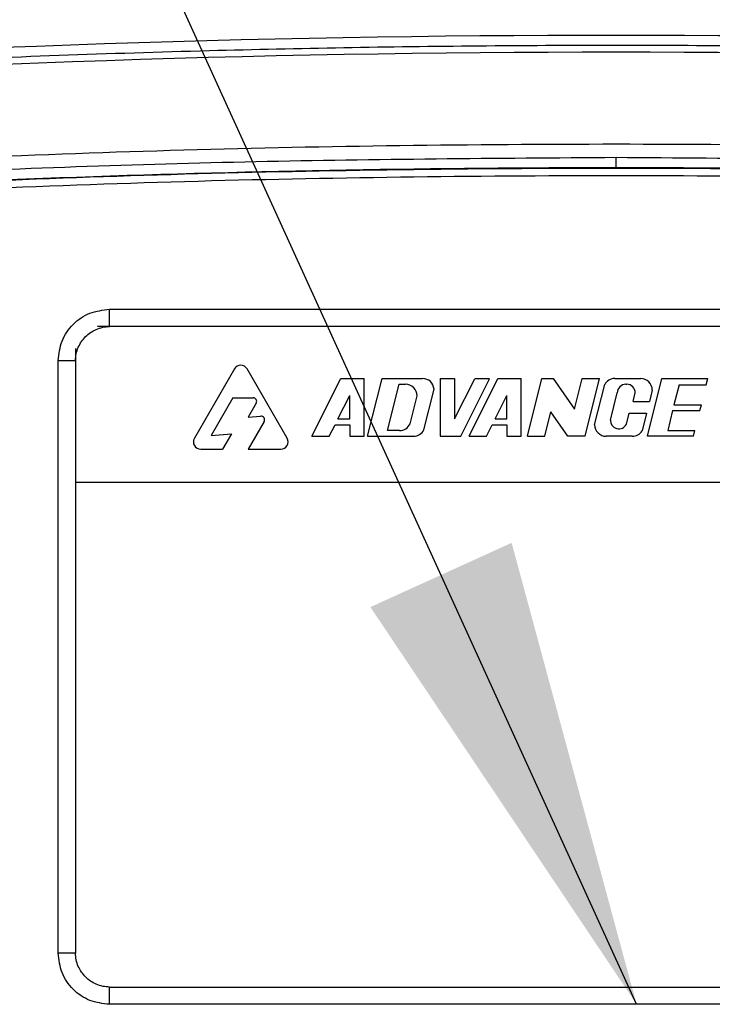
# Paper-space layout 'Sheet2' of a CAD drawing. Units: inches. Extents: x 0.3 to 16.8, y 0.3 to 10.7.
# Drawn here: x 6.8 to 7, y 7.5 to 7.8 of the extents above; entities that cross this region are included whole.
import ezdxf

# ---------------------------------------------------------------- set-up
doc = ezdxf.new("R2010")
doc.units = ezdxf.units.IN
doc.header["$MEASUREMENT"] = 0
doc.layers.add('FORMAT', color=7, linetype='Continuous')
doc.dimstyles.new('SLDDIMSTYLE5', dxfattribs={"dimtxt": 0.18, "dimasz": 0.13, "dimexe": 0, "dimexo": 0.0625, "dimgap": 0, "dimtad": 0, "dimtih": 1, "dimtoh": 1, "dimdec": 0, "dimrnd": 1e-09, "dimzin": 0, "dimdsep": 46, "dimtxsty": 'Standard', "dimsah": 1, "dimcen": 0.09, "dimadec": 0, "dimazin": 0, "dimtfac": 0.13, "dimtdec": 0, "dimtofl": 0, "dimtmove": 0, "dimatfit": 3, "dimfxl": 1, "dimfrac": 2, "dimtolj": 1, "dimtzin": 0, "dimarcsym": 0})

psp = doc.layouts.new('Sheet2')

# ---------------------------------------------------------------- linework, layer by layer
at = {"color": 7, "linetype": 'Continuous', "lineweight": 25}
for p, q in [((6.8490657572, 7.7378382397), (7.2460093306, 7.7378382397)), ((6.8490657572, 7.7331015254), (6.8490657572, 7.7378382397)), ((7.249314333200001, 7.7331015254), (6.845760754700001, 7.7331015254)), ((6.8396691818, 7.7270099525), (6.8396691818, 7.6902443825)), ((6.8349324674, 7.5604509154), (6.8349324674, 7.7237049499)), ((6.8349324674, 7.7237049499), (6.8396691818, 7.7237049499)), ((6.883479122100001, 7.7214146313), (6.8724453188, 7.7023035234)), ((6.897994765599999, 7.7023035234), (6.8869609623, 7.7214146313)), ((6.9048325676, 7.7028498346), (6.9127886996, 7.7187620986)), ((6.9127886996, 7.7187620986), (6.9192102717, 7.7187620986)), ((6.9192102717, 7.7028498346), (6.9192102717, 7.7187620986)), ((6.920166028500001, 7.7028498346), (6.924144094500001, 7.7187620986)), ((6.924144094500001, 7.7187620986), (6.935282679299999, 7.7187620986)), ((6.925648169, 7.704441061), (6.9288286651, 7.717170872200001)), ((6.9288286651, 7.717170872200001), (6.9305981088, 7.717170872200001)), ((6.9401448361, 7.7187620986), (6.9441224374, 7.7187620986)), ((6.9401448361, 7.7187620986), (6.9401448361, 7.7028498346)), ((6.9441224374, 7.7187620986), (6.9441224374, 7.7076235138)), ((6.9441224374, 7.7076235138), (6.9496654175, 7.7187094742)), ((6.945827442100001, 7.7028498346), (6.953757261900001, 7.7187094742)), ((6.9481003517, 7.7028498346), (6.9560564837, 7.7187620986)), ((6.953757261900001, 7.7187094742), (6.9496654175, 7.7187094742)), ((6.9560564837, 7.7187620986), (6.9624780558, 7.7187620986)), ((6.9624780558, 7.7028498346), (6.9624780558, 7.7187620986)), ((6.9641835652, 7.7028498346), (6.9681616312, 7.7187620986)), ((6.9681616312, 7.7187620986), (6.9712690969, 7.7187620986)), ((6.9712690969, 7.7187620986), (6.9771867636, 7.710308289099999)), ((6.9771867636, 7.710308289099999), (6.979300216, 7.7187620986)), ((6.979300216, 7.7187620986), (6.9840738952, 7.7187620986)), ((6.9800958292, 7.7028498346), (6.9840738952, 7.7187620986)), ((6.982691206699999, 7.7060322874), (6.9854610494, 7.717111657899999)), ((6.9882504838, 7.7187620986), (6.995380119400001, 7.7187620986)), ((6.9912683903, 7.717170872200001), (6.9915357164, 7.717170872200001)), ((6.9972244962, 7.7028498346), (7.0011721835, 7.7187620986)), ((7.0011721835, 7.7187620986), (7.0139019947, 7.7187620986)), ((7.0059458627, 7.716998439299999), (7.004542921000001, 7.7115358459)), ((7.0059458627, 7.716998439299999), (7.0134591667, 7.716998439299999)), ((7.0134591667, 7.716998439299999), (7.0139019947, 7.7187620986)), ((6.9119930864, 7.7076235138), (6.9152326704, 7.714102681799999)), ((6.9152326704, 7.7076235138), (6.9152326704, 7.714102681799999)), ((6.9356499691, 7.704604722999999), (6.9384555128, 7.715826898)), ((6.955260870499999, 7.7076235138), (6.9585004545, 7.714102681799999)), ((6.9585004545, 7.7076235138), (6.9585004545, 7.714102681799999)), ((6.9870331073, 7.707256595700001), (6.9889261051, 7.7148285869)), ((6.993270153099999, 7.712397192999999), (6.9938780016, 7.7148285869)), ((6.9985625722, 7.7155796458), (6.9977664751, 7.712397192999999)), ((6.8830227553, 7.7134910773), (6.8770228836, 7.7030989945)), ((6.8830227553, 7.7134910773), (6.8886054319, 7.7134910773)), ((6.889475892, 7.7119833962), (6.887257174099999, 7.708140464)), ((6.9318580144, 7.706298230700001), (6.9337805616, 7.713988419400001)), ((6.993270153099999, 7.712397192999999), (6.9977664751, 7.712397192999999)), ((7.004542921000001, 7.7115358459), (7.0120954315, 7.7115358459)), ((7.0116976249, 7.709944619500001), (7.0120954315, 7.7115358459)), ((6.9689567796, 7.7028498346), (6.970632219500001, 7.7095497352)), ((6.97532215, 7.7028498346), (6.970632219500001, 7.7095497352)), ((6.9914436947, 7.7061573112), (6.9922080519, 7.7092147402)), ((6.9922080519, 7.7092147402), (6.9969708619, 7.7092147402)), ((6.9969708619, 7.7092147402), (6.9957483296, 7.704324611000001)), ((7.004176946799999, 7.709944619500001), (7.0028350405, 7.704441061)), ((7.004176946799999, 7.709944619500001), (7.0116976249, 7.709944619500001)), ((6.891644911699999, 7.7069061149), (6.8872466842, 7.6992881613)), ((6.887257174099999, 7.708140464), (6.8906956996, 7.708410706)), ((6.909606246799999, 7.7028498346), (6.911197473200001, 7.7060322874)), ((6.911197473200001, 7.7060322874), (6.9152326704, 7.7060322874)), ((6.9119930864, 7.7076235138), (6.9152326704, 7.7076235138)), ((6.9152326704, 7.7060322874), (6.9152326704, 7.7028498346)), ((6.9528740309, 7.7028498346), (6.9544652573, 7.7060322874)), ((6.9544652573, 7.7060322874), (6.9585004545, 7.7060322874)), ((6.955260870499999, 7.7076235138), (6.9585004545, 7.7076235138)), ((6.9585004545, 7.7060322874), (6.9585004545, 7.7028498346)), ((6.8770228836, 7.7030989945), (6.882648671, 7.7035411387)), ((6.882648671, 7.7035411387), (6.8801932134, 7.6992881613)), ((6.9289646374, 7.704441061), (6.925648169, 7.704441061)), ((7.0028350405, 7.704441061), (7.0103217353, 7.704441061)), ((7.0099239287, 7.7028498346), (7.0103217353, 7.704441061)), ((6.9048325676, 7.7028498346), (6.909606246799999, 7.7028498346)), ((6.9152326704, 7.7028498346), (6.9192102717, 7.7028498346)), ((6.920166028500001, 7.7028498346), (6.932805665, 7.7028498346)), ((6.9401448361, 7.7028498346), (6.945827442100001, 7.7028498346)), ((6.9481003517, 7.7028498346), (6.9528740309, 7.7028498346)), ((6.9585004545, 7.7028498346), (6.9624780558, 7.7028498346)), ((6.9641835652, 7.7028498346), (6.9689567796, 7.7028498346)), ((6.9800958292, 7.7028498346), (6.97532215, 7.7028498346)), ((6.9930628414, 7.7028498346), (6.9858736595, 7.7028498346)), ((7.0099239287, 7.7028498346), (6.9972244962, 7.7028498346)), ((6.8741862389, 7.6992881613), (6.8801932134, 7.6992881613)), ((6.8872466842, 7.6992881613), (6.8962538454, 7.6992881613)), ((6.8396691818, 7.6902443825), (7.2560074688, 7.6902443825)), ((6.8396691818, 7.6902443825), (6.8396691818, 7.5604509154)), ((6.8396691818, 7.5604509154), (6.8349324674, 7.5604509154)), ((6.8490657572, 7.5463176256), (6.8490657572, 7.5510543399)), ((6.8490657572, 7.5510543399), (7.1177070599, 7.5510543399)), ((7.2460093306, 7.5463176256), (6.8490657572, 7.5463176256))]:
    psp.add_line(p, q, dxfattribs=at)
for centre, radius, start, end in [((6.988623033200001, 3.5912074364), 4.222125113458588, 85.91971815739998, 94.0802818426), ((6.988623033200001, 3.5912074364), 4.217490100371306, 85.92909239229999, 94.07090760770001), ((6.988623033200001, 3.5912074364), 4.185634926963834, 90, 94.0705130331), ((6.988623033200001, 3.5912074364), 4.185634926963834, 85.92948696689999, 90), ((6.8852200422, 7.7204095106), 0.00201024139885, 30, 150), ((6.9305981088, 7.713988419400001), 0.0031824528062909, 0, 90), ((6.935282679299999, 7.7155796458), 0.0031824528062891, 4.4559336469, 90), ((6.9882504838, 7.7155796458), 0.00318245280629, 90, 151.2235460211), ((6.9912683903, 7.7148285869), 0.0023422852654305, 90, 180), ((6.9915357164, 7.7148285869), 0.0023422852654305, 0, 90), ((6.995380119400001, 7.7155796458), 0.0031824528062909, 0, 90), ((6.8886054319, 7.712485956599999), 0.0010051206994242, 329.9999999999999, 90), ((6.8907744516, 7.7074086752), 0.0010051206994239, 329.9999999999, 94.49377568969999), ((6.9289646374, 7.7076235138), 0.0031824528062904, 270, 335.3903147049), ((6.9858736595, 7.7060322874), 0.0031824528062909, 180, 270), ((6.9893753925, 7.707256595700001), 0.0023422852654296, 180, 332.0097459169), ((6.932805665, 7.7060322874), 0.0031824528062909, 270, 333.3477945189001), ((6.9930628414, 7.7060322874), 0.0031824528062909, 270, 327.5481071399001), ((6.8741862389, 7.7012984027), 0.0020102413988488, 150, 270), ((6.8962538454, 7.7012984027), 0.0020102413988488, 270, 30)]:
    psp.add_arc(centre, radius, start, end, dxfattribs=at)
for points, knots in [([(6.68838745133824, 7.799948037351258), (6.69361600475046, 7.800315309108182), (6.703662052502866, 7.801020978404697), (6.718706940236943, 7.802009198211218), (6.733539689062126, 7.802934978291741), (6.748571572684948, 7.803818296980486), (6.763625659489072, 7.804649281080461), (6.778682506910068, 7.805426399154452), (6.81632776124179, 7.807234568420669), (6.873635818219037, 7.809320822679), (6.950630210988549, 7.810688881686343), (7.024678372377378, 7.810705867940763), (7.098713451350263, 7.809424169787513), (7.1588956345295, 7.80732477385417), (7.205201731340067, 7.805123952480707), (7.22929916592503, 7.803791358474733), (7.245016045827027, 7.802848667478268), (7.252402564634655, 7.802393482554388), (7.259752027268307, 7.801927226005597), (7.266680992371668, 7.801474132345437), (7.273433603223633, 7.80101841944562), (7.280701831813762, 7.800516879855786), (7.285924264423053, 7.80015268102095), (7.288851265636278, 7.799948559587286)], [0, 0, 0, 0, 0.0261650128833576, 0.0502729814816708, 0.0752650940688476, 0.1003534630964722, 0.1254408144322564, 0.1505287533358256, 0.1756164889493617, 0.3135810258607252, 0.4367760907520624, 0.5600117806911278, 0.6832070622312001, 0.8063932736683662, 0.8606045132566819, 0.9146244862546429, 0.9268690604998789, 0.93920354572528, 0.9515676177705841, 0.9636310209934972, 0.9738665083052778, 0.9853530399300604, 1, 1, 1, 1]), ([(6.691013564481019, 7.772845749323968), (6.730660081981521, 7.775340256499518), (6.809935771796218, 7.780328179514117), (6.929069538037374, 7.783536253684843), (7.048218073138268, 7.783532900787097), (7.167339944389457, 7.780326357982807), (7.246603775887041, 7.7753391517504), (7.286232501986233, 7.772845749323968)], [0, 0, 0, 0, 0.2000454368556782, 0.4000033546657775, 0.6000565159353972, 0.8000443520619467, 1, 1, 1, 1]), ([(6.988623028572039, 7.779650657905999), (6.955547629300042, 7.779415476783153), (6.88941645919092, 7.778945254104557), (6.79027507376431, 7.775422765914147), (6.724298084300405, 7.771197623084585), (6.69131013011259, 7.769085086286057)], [0, 0, 0, 0, 0.3334689042234228, 0.6667399129470493, 1, 1, 1, 1]), ([(7.285935936354663, 7.769085086286057), (7.252930826197629, 7.771198639591153), (7.18693667762138, 7.775424717013), (7.087795295334312, 7.778948344721875), (7.021681270169682, 7.779416547708903), (6.988623028572039, 7.779650657905999)], [0, 0, 0, 0, 0.3334333155399485, 0.6667042667429438, 1, 1, 1, 1]), ([(6.834932467444018, 7.723704949926848), (6.835148358062107, 7.725554608120157), (6.835580287891174, 7.729255197586888), (6.838833595363778, 7.733937111792091), (6.843515509568981, 7.737190419264692), (6.847216099035712, 7.737622349093761), (6.849065757229019, 7.737838239711852)], [0, 0, 0, 0, 0.2499139947751091, 0.4999999999999803, 0.7500860052248908, 1, 1, 1, 1]), ([(6.839669181762544, 7.723704949926848), (6.839713090264584, 7.724332672435637), (6.839801551897144, 7.725597333158324), (6.840595013033009, 7.727928639778775), (6.842295984826517, 7.730476853258272), (6.84484418933669, 7.73217643264596), (6.847174127662307, 7.732969460624684), (6.848438124050925, 7.733057706967182), (6.849065757229019, 7.733101525393325)], [0, 0, 0, 0, 0.1284011393039463, 0.2586873584302486, 0.5001443566996525, 0.7414531567825773, 0.8716194299633815, 1, 1, 1, 1]), ([(6.849065757229019, 7.546317625567958), (6.847216099035712, 7.546533516186045), (6.843515509568982, 7.546965446015111), (6.838833595363778, 7.550218753487719), (6.835580287891173, 7.554900667692918), (6.835148358062106, 7.55860125715965), (6.834932467444018, 7.560450915352957)], [0, 0, 0, 0, 0.2499139947751137, 0.4999999999999884, 0.7500860052248475, 1, 1, 1, 1]), ([(6.849065757229019, 7.551054339886483), (6.848438034716523, 7.551098248389004), (6.847173373986193, 7.551186710022549), (6.844842067366878, 7.551980171163117), (6.842293853887083, 7.553681142960952), (6.840594274503669, 7.556229347470835), (6.839801246529715, 7.55855928579762), (6.8397130001882, 7.559823282178612), (6.839669181762544, 7.560450915352957)], [0, 0, 0, 0, 0.128401140060394, 0.2586873599894509, 0.50014435671531, 0.7414531583388513, 0.8716194307279761, 1, 1, 1, 1])]:
    psp.add_open_spline(points, degree=3, knots=knots, dxfattribs=at)
for points in [[(6.988623033233624, 7.776842363376371), (6.988623033233626, 7.776900397023642), (6.988623033233623, 7.777016464318184), (6.988623033233626, 7.777672726103988), (6.988623033233623, 7.778582047053798), (6.988623033233624, 7.779294454288633), (6.988623033233624, 7.779650657906048)], [(7.285725583032106, 7.766129175406814), (7.246155553873884, 7.768618142731678), (7.167015495557443, 7.773596077381411), (7.048095925477702, 7.776798517292191), (6.929150140989545, 7.776798517292192), (6.810230570909805, 7.773596077381411), (6.731090512593365, 7.76861814273168), (6.691520483435143, 7.766129175406814)], [(6.691658688767074, 7.764187097006242), (6.731210310849966, 7.766674906520254), (6.810313555015753, 7.771650525548274), (6.929177806422977, 7.774851475757028), (7.048068260044277, 7.774851475757031), (7.166932511451497, 7.771650525548272), (7.246035755617285, 7.766674906520251), (7.285587377700177, 7.764187097006242)]]:
    psp.add_open_spline(points, degree=3, dxfattribs=at)

# ---------------------------------------------------------------- leaders
at = {"layer": 'FORMAT', "color": 7}
psp.add_leader([(6.994243822, 7.5463176256), (6.5081278065, 8.6141902515)], dimstyle='SLDDIMSTYLE5', dxfattribs=at)

doc.saveas('drawing.dxf')
